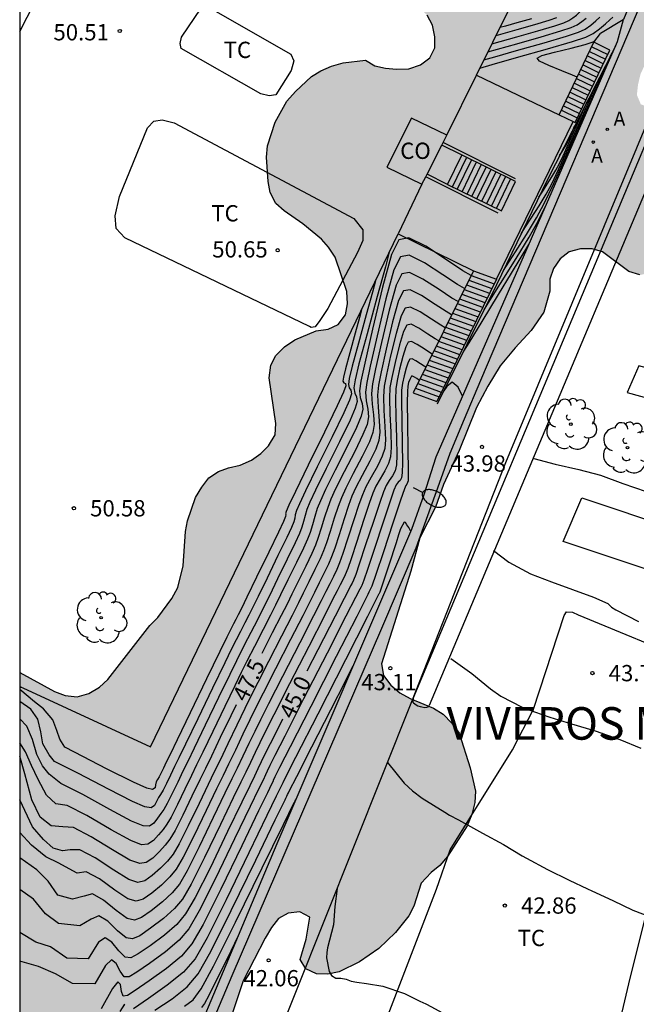
# Model space of a CAD drawing. Units: millimetres. Extents: x 584844 to 585207, y 4797039 to 4797291.
# Drawn here: x 584844 to 584873, y 4797099 to 4797144 of the extents above; entities that cross this region are included whole.
import ezdxf

# ---------------------------------------------------------------- set-up
doc = ezdxf.new("R2010")
doc.units = ezdxf.units.MM
for name, color, linetype in [('010106', 9, 'Continuous'), ('020104', 34, 'Continuous'), ('020204', 9, 'Continuous'), ('020307', 24, 'Continuous'), ('020308', 9, 'Continuous'), ('060106', 9, 'BARANDILLA'), ('060108', 9, 'Continuous'), ('060113', 4, 'Continuous'), ('060117', 9, 'Continuous'), ('060124', 9, 'Continuous'), ('060141', 9, 'Continuous'), ('060144', 9, 'Continuous'), ('060145', 9, 'Continuous'), ('070104', 3, 'Continuous'), ('070105', 6, 'Continuous'), ('080107', 9, 'Continuous'), ('080116', 9, 'Continuous'), ('080301', 9, 'Continuous'), ('080304', 9, 'Continuous'), ('100106', 63, 'Continuous'), ('100107', 3, 'Continuous'), ('100202', 3, 'Continuous'), ('100301', 7, 'Continuous'), ('200205', 4, 'Continuous'), ('200305', 4, 'Continuous'), ('250202', 9, 'Continuous'), ('990504', 63, 'Continuous')]:
    doc.layers.add(name, color=color, linetype=linetype)
doc.layers.add('020105', color=24, linetype='Continuous', lineweight=30)
doc.layers.add('200104', color=5, linetype='Continuous', lineweight=30)
doc.styles.add('ARIAL', font='ARIAL.TTF', dxfattribs={"height": 1})
doc.styles.add('ARIALI', font='ARIALI.TTF', dxfattribs={"height": 1})
doc.styles.add('ROMANS', font='romans__.ttf', dxfattribs={"height": 1})
doc.linetypes.add('BARANDILLA', pattern='A,1,[201,DONOSTI.shx,S=0.1,R=0,X=0,Y=0],1', length=2)

# ---------------------------------------------------------------- blocks, each defined once
blk = doc.blocks.new('COTAPU')
blk.add_circle((0, 0), 0.075)
blk = doc.blocks.new('ARBOL')
blk.add_circle((0, 0), 0.0587)
for centre, radius, start, end in [((-0.564, 0.381), 0.532, 92.28, 254.58), ((-0.28, 0.855), 0.3, 359.2878, 173.6078), ((0.097, 0.97), 0.21, 23.1565, 160.4665), ((0.438, 0.881), 0.24, 301.578, 139.328), ((0.656, 0.288), 0.443, 319.8556, 114.7656), ((-0.091, 0.321), 0.12, 119.14, 310.56), ((0.819, -0.249), 0.383, 235.5275, 62.0275), ((-0.556, -0.339), 0.555, 142.64, 266.54), ((-0.039, -0.384), 0.21, 189.64, 323.88), ((0.299, -0.624), 0.532, 224.67, 0.24), ((-0.301, -0.676), 0.45, 213.78, 295.32)]:
    blk.add_arc(centre, radius, start, end)
blk = doc.blocks.new('ABAS')
blk.add_circle((0, 0), 0.055)
blk = doc.blocks.new('FAREDI')
blk.add_line((0, 0), (0.5, 0))
blk.add_lwpolyline([(0.5, 0, 0.159986), (0.538, -0.117, 0.106322), (0.675, -0.238, 0.071006), (0.858, -0.309, 0.057309), (1.099, -0.337, 0.057309), (1.339, -0.309, 0.071006), (1.522, -0.238, 0.106322), (1.659, -0.117, 0.159986), (1.697, 0, 0.159986), (1.659, 0.117, 0.106322), (1.522, 0.238, 0.071006), (1.339, 0.309, 0.057309), (1.099, 0.337, 0.057309), (0.858, 0.309, 0.071006), (0.675, 0.238, 0.106322), (0.538, 0.117, 0.159986)], format="xyb", close=True)

msp = doc.modelspace()

# ---------------------------------------------------------------- hatches: boundary and pattern name
at = {"layer": '990504'}
msp.add_hatch(color=256, dxfattribs=at).paths.add_polyline_path([(584844.145, 4797076.578), (584844.146, 4797113.998), (584845.746, 4797113.129), (584846.232, 4797112.931), (584846.796, 4797112.879), (584847.33, 4797113.035), (584847.822, 4797113.321), (584848.198, 4797113.677), (584850.136, 4797116.167), (584850.506, 4797116.539), (584851.16, 4797117.405), (584851.428, 4797117.913), (584851.682, 4797118.911), (584851.786, 4797120.494), (584851.882, 4797120.992), (584852.248, 4797122.066), (584852.532, 4797122.55), (584852.86, 4797122.978), (584853.298, 4797123.268), (584853.77, 4797123.436), (584854.308, 4797123.554), (584854.822, 4797123.788), (584855.248, 4797124.094), (584855.608, 4797124.454), (584855.914, 4797124.958), (584855.944, 4797125.476), (584855.644, 4797127.586), (584855.714, 4797128.172), (584855.946, 4797128.618), (584856.342, 4797129.016), (584856.824, 4797129.338), (584857.798, 4797129.746), (584858.356, 4797129.822), (584858.822, 4797130.042), (584859.152, 4797130.49), (584859.246, 4797130.992), (584859.214, 4797131.572), (584858.676, 4797133.144), (584858.38, 4797133.612), (584858.044, 4797133.982), (584857.194, 4797134.68), (584856.33, 4797135.284), (584855.952, 4797135.622), (584855.686, 4797136.128), (584855.592, 4797136.636), (584855.514, 4797137.766), (584855.564, 4797138.282), (584855.922, 4797139.366), (584856.456, 4797140.344), (584856.856, 4797140.782), (584857.588, 4797141.478), (584858.028, 4797141.746), (584858.516, 4797141.956), (584859.052, 4797142.1), (584860.076, 4797142.234), (584860.502, 4797141.966), (584860.994, 4797141.862), (584861.512, 4797141.814), (584862.07, 4797141.824), (584862.608, 4797142.016), (584863.04, 4797142.332), (584863.28, 4797142.798), (584863.272, 4797143.304), (584863.166, 4797143.846), (584862.924, 4797144.3), (584862.522, 4797144.688), (584861.842, 4797145.514), (584861.608, 4797146.018), (584861.568, 4797146.53), (584861.622, 4797147.035), (584861.828, 4797147.557), (584862.196, 4797148.021), (584862.56, 4797148.379), (584863.43, 4797149.091), (584863.922, 4797149.361), (584864.958, 4797149.769), (584865.404, 4797150.009), (584865.812, 4797150.321), (584866.218, 4797150.709), (584866.31, 4797151.269), (584866.252, 4797151.827), (584866.076, 4797152.355), (584866.044, 4797152.885), (584866.142, 4797153.435), (584866.292, 4797153.913), (584866.548, 4797155.023), (584866.711, 4797155.515), (584867.165, 4797156.521), (584867.465, 4797156.919), (584868.215, 4797157.651), (584869.124, 4797158.235), (584869.634, 4797158.391), (584870.1, 4797158.631), (584870.41, 4797159.051), (584870.608, 4797159.519), (584870.718, 4797160.007), (584870.886, 4797160.515), (584871.252, 4797160.933), (584871.74, 4797161.141), (584872.228, 4797161.275), (584872.76, 4797161.329), (584873.296, 4797161.297), (584874.638, 4797160.495), (584875.172, 4797160.325), (584875.702, 4797160.333), (584876.712, 4797160.677), (584877.204, 4797160.735), (584877.68, 4797160.615), (584878.022, 4797160.207), (584878.08, 4797159.705), (584877.946, 4797159.157), (584877.906, 4797158.051), (584878.29, 4797157.715), (584878.896, 4797156.879), (584879.14, 4797155.233), (584879.228, 4797154.143), (584879.174, 4797153.093), (584879.038, 4797152.587), (584878.782, 4797152.115), (584878.382, 4797151.761), (584877.674, 4797150.921), (584877.132, 4797149.417), (584876.578, 4797148.435), (584876.16, 4797148.071), (584875.608, 4797147.921), (584873.992, 4797147.695), (584873.556, 4797147.453), (584873.282, 4797147.015), (584873.222, 4797146.493), (584873.426, 4797144.977), (584873.402, 4797143.943), (584873.238, 4797142.941), (584872.956, 4797142.029), (584872.752, 4797141.589), (584872.636, 4797141.103), (584872.584, 4797140.627), (584872.764, 4797140.199), (584873.21, 4797140.017), (584873.678, 4797140.087), (584873.978, 4797140.453), (584874.13, 4797140.979), (584874.196, 4797141.471), (584874.164, 4797142.505), (584874.09, 4797143.039), (584874.258, 4797143.541), (584874.6, 4797144.001), (584874.994, 4797144.373), (584875.602, 4797145.263), (584875.724, 4797145.807), (584875.966, 4797146.305), (584876.304, 4797146.691), (584876.75, 4797147.027), (584877.252, 4797147.187), (584877.792, 4797147.167), (584878.328, 4797146.935), (584878.732, 4797146.591), (584878.988, 4797146.113), (584879.134, 4797145.637), (584879.162, 4797144.475), (584879.336, 4797142.877), (584879.264, 4797141.807), (584878.83, 4797140.265), (584878.322, 4797139.319), (584877.928, 4797138.883), (584876.734, 4797137.875), (584876.364, 4797137.441), (584876.05, 4797136.963), (584875.814, 4797136.479), (584875.684, 4797135.922), (584875.172, 4797134.338), (584874.654, 4797133.406), (584874.234, 4797133.08), (584873.256, 4797132.442), (584872.726, 4797132.326), (584872.22, 4797132.49), (584871.006, 4797133.398), (584870.524, 4797133.53), (584869.98, 4797133.53), (584869.456, 4797133.398), (584869.05, 4797133.068), (584868.74, 4797132.626), (584868.574, 4797132.128), (584868.57, 4797131.578), (584868.302, 4797130.606), (584867.718, 4797129.76), (584866.968, 4797128.966), (584866.284, 4797128.132), (584865.714, 4797127.2), (584865.194, 4797126.224), (584864.398, 4797124.238), (584863.678, 4797122.672), (584863.308, 4797121.626), (584862.586, 4797120.204), (584862.168, 4797118.666), (584860.812, 4797114.406), (584860.912, 4797113.862), (584861.248, 4797113.422), (584861.658, 4797113.06), (584862.144, 4797112.802), (584863.21, 4797112.36), (584863.65, 4797112.076), (584864.052, 4797111.658), (584864.392, 4797111.2), (584864.908, 4797109.606), (584865.142, 4797108.531), (584865.114, 4797108.003), (584864.976, 4797107.453), (584864.766, 4797106.937), (584863.864, 4797105.521), (584863.506, 4797105.095), (584863.108, 4797104.779), (584862.65, 4797104.287), (584862.304, 4797103.233), (584862.069, 4797102.787), (584861.457, 4797102.009), (584860.692, 4797101.281), (584859.806, 4797100.655), (584858.86, 4797100.193), (584858.35, 4797100.087), (584857.826, 4797100.111), (584857.332, 4797100.331), (584857.07, 4797100.765), (584857.352, 4797101.701), (584857.516, 4797102.725), (584857.048, 4797102.971), (584856.51, 4797102.905), (584856.072, 4797102.651), (584855.752, 4797102.235), (584855.452, 4797101.743), (584854.442, 4797099.779), (584853.92, 4797098.209), (584853.936, 4797097.709), (584853.89, 4797096.679), (584853.624, 4797096.147), (584853.326, 4797095.723), (584852.616, 4797094.959), (584851.888, 4797094.089), (584851.314, 4797093.111), (584850.866, 4797092.085), (584850.576, 4797091.625), (584849.728, 4797089.647), (584849.066, 4797088.221), (584848.768, 4797087.219), (584848.882, 4797086.665), (584848.91, 4797086.153), (584848.866, 4797085.642), (584848.713, 4797085.16), (584848.047, 4797083.73), (584847.563, 4797082.792), (584846.949, 4797081.942), (584846.451, 4797081.076), (584846.059, 4797079.608), (584845.843, 4797079.126), (584844.667, 4797077.224)])

# ---------------------------------------------------------------- linework, layer by layer
at = {"layer": '010106', "flags": 128}
msp.add_lwpolyline([(584844.145, 4797040.091), (585194.135, 4797040.083), (585194.14, 4797290.076), (584844.15, 4797290.084)], close=True, dxfattribs=at)
at = {"layer": '020104', "flags": 128}
for points, elevation in [([(584865.354, 4797141.866), (584865.908, 4797142.027), (584867.039, 4797142.349), (584868.462, 4797142.756), (584869.615, 4797143.094), (584870.227, 4797143.297), (584870.575, 4797143.461), (584870.867, 4797143.671), (584871.132, 4797143.904), (584871.342, 4797144.096), (584871.475, 4797144.214)], 46), ([(584865.538, 4797142.239), (584866.033, 4797142.382), (584867.043, 4797142.67), (584868.314, 4797143.033), (584869.344, 4797143.335), (584869.891, 4797143.517), (584870.2, 4797143.661), (584870.457, 4797143.84), (584870.688, 4797144.038), (584870.875, 4797144.21)], 46.5), ([(584865.722, 4797142.611), (584866.158, 4797142.737), (584867.047, 4797142.991), (584868.166, 4797143.31), (584869.072, 4797143.577), (584869.554, 4797143.736), (584869.825, 4797143.861), (584870.046, 4797144.009), (584870.244, 4797144.173)], 47), ([(584868.88, 4797144.175), (584868.53, 4797144.059), (584867.87, 4797143.865), (584867.055, 4797143.633), (584866.408, 4797143.448), (584866.09, 4797143.356)], 48), ([(584867.722, 4797144.143), (584867.059, 4797143.953), (584866.533, 4797143.803), (584866.275, 4797143.729)], 48.5), ([(584869.832, 4797141.443), (584869.61, 4797141.541), (584869.13, 4797141.735), (584868.528, 4797141.981), (584868.094, 4797142.189), (584867.991, 4797142.322), (584868.203, 4797142.442), (584868.787, 4797142.603), (584869.562, 4797142.788), (584870.203, 4797142.951), (584870.564, 4797143.078), (584870.657, 4797143.129)], 45.5), ([(584866.436, 4797132.528), (584866.576, 4797132.752), (584866.983, 4797133.388), (584867.5, 4797134.196), (584867.963, 4797134.956), (584868.319, 4797135.616), (584868.759, 4797136.548), (584869.495, 4797138.188), (584870.379, 4797140.184), (584871.08, 4797141.767), (584871.43, 4797142.55)], 45.5), ([(584867.253, 4797134.222), (584867.424, 4797134.497), (584867.713, 4797134.947), (584868.079, 4797135.52), (584868.407, 4797136.058), (584868.659, 4797136.526), (584868.971, 4797137.186), (584869.492, 4797138.348), (584870.119, 4797139.762), (584870.615, 4797140.883), (584870.863, 4797141.438)], 46), ([(584868.069, 4797135.915), (584868.273, 4797136.242), (584868.443, 4797136.507), (584868.658, 4797136.844), (584868.851, 4797137.161), (584868.999, 4797137.436), (584869.183, 4797137.824), (584869.49, 4797138.508), (584869.858, 4797139.34), (584870.151, 4797140), (584870.296, 4797140.326)], 46.5), ([(584869.024, 4797137.831), (584869.121, 4797137.987), (584869.172, 4797138.066), (584869.237, 4797138.168), (584869.295, 4797138.263), (584869.34, 4797138.346), (584869.395, 4797138.462), (584869.487, 4797138.668), (584869.598, 4797138.918), (584869.686, 4797139.116), (584869.729, 4797139.214)], 47), ([(584864.943, 4797132.305), (584864.568, 4797132.519), (584863.811, 4797133.023), (584862.856, 4797133.648), (584862.068, 4797134.035), (584861.611, 4797133.949), (584861.27, 4797133.277), (584860.857, 4797131.767), (584860.407, 4797129.829), (584860.053, 4797128.26), (584859.866, 4797127.438), (584859.802, 4797126.992), (584859.838, 4797126.674), (584859.918, 4797126.406), (584859.951, 4797126.135), (584859.88, 4797125.81), (584859.667, 4797125.301), (584859.233, 4797124.411), (584858.685, 4797123.324), (584858.239, 4797122.431), (584857.998, 4797121.916), (584857.856, 4797121.56), (584857.742, 4797121.193), (584857.635, 4797120.81), (584857.528, 4797120.459), (584857.405, 4797120.143), (584857.218, 4797119.731), (584856.898, 4797119.067), (584856.507, 4797118.266), (584856.169, 4797117.578), (584855.936, 4797117.105), (584855.701, 4797116.637), (584855.362, 4797115.975), (584854.964, 4797115.203), (584854.615, 4797114.52), (584854.352, 4797113.995), (584854.055, 4797113.387), (584853.592, 4797112.428), (584853.041, 4797111.284), (584852.582, 4797110.332), (584852.295, 4797109.74), (584852.055, 4797109.249), (584851.752, 4797108.617), (584851.412, 4797107.91), (584851.124, 4797107.336), (584850.926, 4797106.999), (584850.749, 4797106.768), (584850.541, 4797106.512), (584850.304, 4797106.251), (584850.051, 4797106.078), (584849.755, 4797106.061), (584849.26, 4797106.25), (584848.356, 4797106.752), (584847.241, 4797107.4), (584846.329, 4797107.862), (584845.81, 4797107.948), (584845.38, 4797108.344), (584845, 4797109.06), (584844.684, 4797109.713), (584844.41, 4797110.345), (584844.146, 4797110.758)], 48), ([(584867.595, 4797133.726), (584866.788, 4797132.403), (584866.188, 4797131.42), (584865.434, 4797130.183), (584864.834, 4797129.2), (584864.595, 4797128.809)], 44.5), ([(584861.174, 4797133.379), (584860.993, 4797132.709), (584860.62, 4797131.342), (584860.151, 4797129.62), (584859.779, 4797128.229), (584859.598, 4797127.499), (584859.541, 4797127.117), (584859.58, 4797126.88), (584859.661, 4797126.702), (584859.691, 4797126.493), (584859.61, 4797126.182), (584859.371, 4797125.634), (584858.884, 4797124.634), (584858.271, 4797123.402), (584857.775, 4797122.4), (584857.514, 4797121.847), (584857.377, 4797121.512), (584857.292, 4797121.232), (584857.227, 4797120.966), (584857.15, 4797120.702), (584857.035, 4797120.413), (584856.833, 4797119.977), (584856.472, 4797119.227), (584856.025, 4797118.31), (584855.649, 4797117.54), (584855.411, 4797117.054), (584855.204, 4797116.643), (584854.941, 4797116.13), (584854.641, 4797115.549), (584854.366, 4797115.013), (584854.131, 4797114.542), (584853.824, 4797113.912), (584853.312, 4797112.853), (584852.694, 4797111.571), (584852.186, 4797110.517), (584851.887, 4797109.901), (584851.669, 4797109.454), (584851.424, 4797108.943), (584851.161, 4797108.397), (584850.939, 4797107.955), (584850.781, 4797107.687), (584850.644, 4797107.499), (584850.496, 4797107.283), (584850.329, 4797107.06), (584850.124, 4797106.92), (584849.837, 4797106.93), (584849.302, 4797107.147), (584848.296, 4797107.685), (584847.049, 4797108.373), (584846.036, 4797108.879), (584845.508, 4797109.315), (584845.191, 4797109.694), (584844.939, 4797110.221), (584844.728, 4797110.916), (584844.475, 4797111.527), (584844.146, 4797111.862)], 48.5), ([(584864.347, 4797131.097), (584864.056, 4797131.264), (584863.467, 4797131.655), (584862.725, 4797132.141), (584862.113, 4797132.442), (584861.758, 4797132.375), (584861.493, 4797131.857), (584861.172, 4797130.701), (584860.822, 4797129.216), (584860.547, 4797127.996), (584860.402, 4797127.315), (584860.353, 4797126.856), (584860.383, 4797126.375), (584860.447, 4797125.875), (584860.475, 4797125.431), (584860.422, 4797125.066), (584860.259, 4797124.635), (584859.929, 4797123.965), (584859.512, 4797123.167), (584859.168, 4797122.494), (584858.966, 4797122.054), (584858.815, 4797121.655), (584858.641, 4797121.116), (584858.452, 4797120.5), (584858.283, 4797119.972), (584858.146, 4797119.602), (584857.987, 4797119.24), (584857.751, 4797118.749), (584857.469, 4797118.177), (584857.209, 4797117.652), (584856.987, 4797117.206), (584856.693, 4797116.624), (584856.204, 4797115.667), (584855.611, 4797114.51), (584855.113, 4797113.534), (584854.795, 4797112.902), (584854.516, 4797112.336), (584854.151, 4797111.578), (584853.735, 4797110.71), (584853.375, 4797109.961), (584853.11, 4797109.418), (584852.828, 4797108.84), (584852.408, 4797107.965), (584851.913, 4797106.935), (584851.493, 4797106.098), (584851.214, 4797105.621), (584850.96, 4797105.306), (584850.632, 4797104.971), (584850.254, 4797104.633), (584849.904, 4797104.393), (584849.593, 4797104.322), (584849.175, 4797104.456), (584848.475, 4797104.888), (584847.627, 4797105.453), (584846.915, 4797105.829), (584846.464, 4797105.818), (584846.112, 4797105.772), (584845.688, 4797105.904), (584845.237, 4797106.301), (584844.734, 4797106.884), (584844.146, 4797108.131)], 47), ([(584860.534, 4797132.052), (584860.396, 4797131.54), (584860.111, 4797130.496), (584859.753, 4797129.18), (584859.468, 4797128.118), (584859.33, 4797127.56), (584859.29, 4797127.274), (584859.332, 4797127.119), (584859.408, 4797127.013), (584859.431, 4797126.853), (584859.339, 4797126.554), (584859.076, 4797125.967), (584858.536, 4797124.857), (584857.857, 4797123.48), (584857.311, 4797122.368), (584857.03, 4797121.778), (584856.898, 4797121.465), (584856.842, 4797121.27), (584856.819, 4797121.121), (584856.772, 4797120.946), (584856.664, 4797120.684), (584856.449, 4797120.223), (584856.045, 4797119.386), (584855.544, 4797118.354), (584855.129, 4797117.503), (584854.885, 4797117.004), (584854.708, 4797116.649), (584854.519, 4797116.284), (584854.317, 4797115.895), (584854.117, 4797115.506), (584853.909, 4797115.089), (584853.593, 4797114.437), (584853.032, 4797113.278), (584852.347, 4797111.858), (584851.79, 4797110.702), (584851.479, 4797110.061), (584851.283, 4797109.658), (584851.096, 4797109.269), (584850.911, 4797108.884), (584850.755, 4797108.574), (584850.637, 4797108.376), (584850.538, 4797108.23), (584850.451, 4797108.053), (584850.354, 4797107.869), (584850.198, 4797107.763), (584849.918, 4797107.799), (584849.345, 4797108.044), (584848.237, 4797108.617), (584846.856, 4797109.347), (584845.743, 4797109.895), (584845.505, 4797110.203), (584845.21, 4797110.709), (584845.125, 4797111.256), (584844.978, 4797111.846), (584844.662, 4797112.309), (584844.146, 4797112.666)], 49), ([(584864.049, 4797130.494), (584863.799, 4797130.637), (584863.295, 4797130.972), (584862.66, 4797131.388), (584862.135, 4797131.646), (584861.832, 4797131.588), (584861.605, 4797131.147), (584861.329, 4797130.168), (584861.029, 4797128.909), (584860.794, 4797127.864), (584860.67, 4797127.254), (584860.628, 4797126.788), (584860.655, 4797126.226), (584860.712, 4797125.609), (584860.738, 4797125.079), (584860.692, 4797124.694), (584860.554, 4797124.301), (584860.277, 4797123.742), (584859.926, 4797123.089), (584859.632, 4797122.526), (584859.45, 4797122.123), (584859.294, 4797121.702), (584859.091, 4797121.078), (584858.86, 4797120.344), (584858.661, 4797119.729), (584858.516, 4797119.331), (584858.371, 4797118.994), (584858.178, 4797118.589), (584857.951, 4797118.133), (584857.73, 4797117.69), (584857.513, 4797117.256), (584857.19, 4797116.618), (584856.625, 4797115.513), (584855.935, 4797114.164), (584855.362, 4797113.041), (584855.016, 4797112.356), (584854.747, 4797111.81), (584854.431, 4797111.153), (584854.082, 4797110.424), (584853.772, 4797109.776), (584853.518, 4797109.257), (584853.214, 4797108.636), (584852.736, 4797107.639), (584852.163, 4797106.448), (584851.678, 4797105.479), (584851.358, 4797104.932), (584851.066, 4797104.575), (584850.677, 4797104.201), (584850.229, 4797103.824), (584849.83, 4797103.55), (584849.512, 4797103.452), (584849.132, 4797103.559), (584848.535, 4797103.956), (584847.819, 4797104.48), (584847.208, 4797104.812), (584846.791, 4797104.753), (584846.429, 4797104.948), (584845.952, 4797105.212), (584845.343, 4797105.504), (584844.681, 4797106.033), (584844.146, 4797106.619)], 46.5), ([(584863.752, 4797129.89), (584863.543, 4797130.009), (584863.124, 4797130.288), (584862.595, 4797130.634), (584862.158, 4797130.849), (584861.905, 4797130.802), (584861.716, 4797130.437), (584861.486, 4797129.635), (584861.237, 4797128.602), (584861.041, 4797127.732), (584860.938, 4797127.193), (584860.904, 4797126.72), (584860.928, 4797126.077), (584860.977, 4797125.343), (584861, 4797124.727), (584860.963, 4797124.321), (584860.85, 4797123.968), (584860.625, 4797123.519), (584860.34, 4797123.011), (584860.096, 4797122.557), (584859.934, 4797122.192), (584859.773, 4797121.749), (584859.54, 4797121.039), (584859.268, 4797120.189), (584859.038, 4797119.485), (584858.886, 4797119.06), (584858.756, 4797118.749), (584858.604, 4797118.43), (584858.432, 4797118.088), (584858.25, 4797117.727), (584858.038, 4797117.306), (584857.686, 4797116.612), (584857.047, 4797115.359), (584856.259, 4797113.817), (584855.611, 4797112.548), (584855.237, 4797111.809), (584854.978, 4797111.285), (584854.71, 4797110.728), (584854.429, 4797110.137), (584854.168, 4797109.591), (584853.926, 4797109.097), (584853.601, 4797108.432), (584853.064, 4797107.313), (584852.413, 4797105.96), (584851.863, 4797104.86), (584851.502, 4797104.243), (584851.171, 4797103.844), (584850.722, 4797103.43), (584850.204, 4797103.015), (584849.756, 4797102.708), (584849.431, 4797102.583), (584849.09, 4797102.662), (584848.595, 4797103.024), (584848.012, 4797103.507), (584847.501, 4797103.796), (584847.118, 4797103.689), (584846.573, 4797103.551), (584845.901, 4797103.738), (584845.453, 4797104.373), (584844.93, 4797104.895), (584844.146, 4797105.447)], 46), ([(584859.894, 4797130.725), (584859.799, 4797130.371), (584859.602, 4797129.65), (584859.354, 4797128.741), (584859.157, 4797128.007), (584859.062, 4797127.621), (584859.038, 4797127.431), (584859.083, 4797127.358), (584859.155, 4797127.325), (584859.171, 4797127.214), (584859.068, 4797126.926), (584858.78, 4797126.301), (584858.188, 4797125.08), (584857.443, 4797123.558), (584856.847, 4797122.337), (584856.546, 4797121.708), (584856.419, 4797121.418), (584856.392, 4797121.309), (584856.41, 4797121.277), (584856.395, 4797121.189), (584856.294, 4797120.954), (584856.064, 4797120.468), (584855.618, 4797119.546), (584855.062, 4797118.399), (584854.609, 4797117.466), (584854.36, 4797116.954), (584854.211, 4797116.655), (584854.098, 4797116.438), (584853.993, 4797116.242), (584853.868, 4797115.999), (584853.688, 4797115.635), (584853.362, 4797114.963), (584852.753, 4797113.703), (584852, 4797112.144), (584851.393, 4797110.887), (584851.071, 4797110.222), (584850.896, 4797109.863), (584850.768, 4797109.595), (584850.661, 4797109.372), (584850.57, 4797109.193), (584850.493, 4797109.065), (584850.432, 4797108.961), (584850.406, 4797108.824), (584850.379, 4797108.678), (584850.271, 4797108.606), (584849.999, 4797108.669), (584849.387, 4797108.941), (584848.177, 4797109.549), (584846.663, 4797110.32), (584846.229, 4797110.549), (584845.998, 4797110.92), (584845.858, 4797111.324), (584845.666, 4797111.82), (584845.245, 4797112.323), (584844.824, 4797112.653), (584844.146, 4797113.216)], 49.5), ([(584863.454, 4797129.287), (584863.287, 4797129.382), (584862.952, 4797129.604), (584862.529, 4797129.881), (584862.18, 4797130.053), (584861.978, 4797130.015), (584861.827, 4797129.727), (584861.644, 4797129.101), (584861.444, 4797128.295), (584861.287, 4797127.6), (584861.206, 4797127.132), (584861.18, 4797126.652), (584861.2, 4797125.928), (584861.242, 4797125.077), (584861.262, 4797124.375), (584861.234, 4797123.949), (584861.146, 4797123.635), (584860.973, 4797123.296), (584860.754, 4797122.933), (584860.56, 4797122.589), (584860.418, 4797122.261), (584860.253, 4797121.797), (584859.99, 4797121.001), (584859.676, 4797120.033), (584859.416, 4797119.242), (584859.257, 4797118.79), (584859.14, 4797118.503), (584859.031, 4797118.27), (584858.914, 4797118.044), (584858.77, 4797117.765), (584858.564, 4797117.357), (584858.182, 4797116.606), (584857.468, 4797115.205), (584856.582, 4797113.471), (584855.86, 4797112.054), (584855.459, 4797111.262), (584855.209, 4797110.759), (584854.99, 4797110.303), (584854.776, 4797109.85), (584854.564, 4797109.406), (584854.334, 4797108.936), (584853.987, 4797108.227), (584853.392, 4797106.987), (584852.664, 4797105.473), (584852.047, 4797104.241), (584851.646, 4797103.555), (584851.277, 4797103.113), (584850.767, 4797102.66), (584850.179, 4797102.206), (584849.683, 4797101.865), (584849.349, 4797101.713), (584849.047, 4797101.765), (584848.654, 4797102.092), (584848.205, 4797102.533), (584847.794, 4797102.779), (584847.445, 4797102.624), (584846.91, 4797102.319), (584845.939, 4797102.431), (584845.341, 4797102.879), (584844.781, 4797103.551), (584844.146, 4797103.987)], 45.5), ([(584862.858, 4797128.079), (584862.775, 4797128.127), (584862.609, 4797128.237), (584862.399, 4797128.375), (584862.226, 4797128.46), (584862.125, 4797128.441), (584862.05, 4797128.307), (584861.959, 4797128.035), (584861.859, 4797127.681), (584861.781, 4797127.336), (584861.742, 4797127.01), (584861.731, 4797126.516), (584861.746, 4797125.63), (584861.772, 4797124.545), (584861.786, 4797123.67), (584861.775, 4797123.205), (584861.737, 4797122.969), (584861.67, 4797122.85), (584861.582, 4797122.776), (584861.489, 4797122.652), (584861.385, 4797122.399), (584861.211, 4797121.892), (584860.889, 4797120.924), (584860.493, 4797119.723), (584860.171, 4797118.755), (584859.997, 4797118.249), (584859.909, 4797118.011), (584859.884, 4797117.952), (584859.877, 4797117.955), (584859.81, 4797117.839), (584859.615, 4797117.458), (584859.175, 4797116.593), (584858.31, 4797114.897), (584857.229, 4797112.778), (584856.358, 4797111.068), (584855.901, 4797110.169), (584855.671, 4797109.708), (584855.549, 4797109.452), (584855.47, 4797109.276), (584855.357, 4797109.035), (584855.15, 4797108.614), (584854.76, 4797107.818), (584854.048, 4797106.335), (584853.164, 4797104.498), (584852.417, 4797103.003), (584851.935, 4797102.177), (584851.488, 4797101.651), (584850.857, 4797101.119), (584850.129, 4797100.587), (584849.536, 4797100.18), (584849.187, 4797099.974), (584848.962, 4797099.971), (584848.774, 4797100.227), (584848.59, 4797100.587), (584848.38, 4797100.746), (584848.1, 4797100.495), (584847.6, 4797099.644), (584846.573, 4797099.661), (584845.788, 4797100.109), (584845.004, 4797100.445), (584844.146, 4797100.696)], 44.5), ([(584862.56, 4797127.476), (584862.519, 4797127.499), (584862.437, 4797127.554), (584862.333, 4797127.621), (584862.248, 4797127.663), (584862.199, 4797127.654), (584862.162, 4797127.597), (584862.116, 4797127.502), (584862.067, 4797127.375), (584862.028, 4797127.204), (584862.01, 4797126.948), (584862.006, 4797126.448), (584862.018, 4797125.481), (584862.036, 4797124.279), (584862.048, 4797123.318), (584862.046, 4797122.833), (584862.02, 4797122.758), (584861.983, 4797122.685), (584861.943, 4797122.614), (584861.904, 4797122.542), (584861.869, 4797122.468), (584861.69, 4797121.939), (584861.339, 4797120.885), (584860.901, 4797119.567), (584860.549, 4797118.512), (584860.367, 4797117.978), (584860.326, 4797117.882), (584860.28, 4797117.788), (584860.234, 4797117.695), (584860.187, 4797117.601), (584860.14, 4797117.508), (584859.672, 4797116.587), (584858.732, 4797114.743), (584857.553, 4797112.432), (584856.607, 4797110.575), (584856.123, 4797109.622), (584855.902, 4797109.183), (584855.829, 4797109.027), (584855.817, 4797108.99), (584855.753, 4797108.85), (584855.558, 4797108.453), (584855.146, 4797107.614), (584854.376, 4797106.009), (584853.415, 4797104.011), (584852.602, 4797102.384), (584852.079, 4797101.488), (584851.594, 4797100.92), (584850.902, 4797100.349), (584850.104, 4797099.778), (584849.462, 4797099.337), (584849.106, 4797099.105), (584848.919, 4797099.074), (584848.833, 4797099.295), (584848.783, 4797099.613), (584848.673, 4797099.73), (584848.427, 4797099.43), (584847.906, 4797098.499)], 44), ([(584864.546, 4797126.732), (584864.353, 4797127.153), (584864.072, 4797127.387), (584863.824, 4797127.192), (584863.695, 4797126.981), (584863.644, 4797126.897)], 44), ([(584867.837, 4797123.861), (584868.821, 4797123.609), (584869.911, 4797123.355), (584870.905, 4797123.101), (584871.941, 4797122.719), (584873.011, 4797122.341)], 44.5), ([(584862.16, 4797120.502), (584862.071, 4797120.679), (584861.989, 4797120.812), (584861.928, 4797120.919), (584861.856, 4797120.927), (584861.692, 4797120.618), (584861.605, 4797120.352), (584861.496, 4797119.977), (584861.15, 4797118.941), (584860.875, 4797118.114), (584860.738, 4797117.707), (584860.725, 4797117.677), (584860.71, 4797117.647), (584860.695, 4797117.618), (584860.68, 4797117.588), (584860.666, 4797117.558), (584860.168, 4797116.581), (584859.153, 4797114.589), (584857.877, 4797112.085), (584856.856, 4797110.082), (584856.344, 4797109.076), (584856.268, 4797108.919), (584856.192, 4797108.763), (584856.117, 4797108.606), (584856.042, 4797108.449), (584855.966, 4797108.293), (584855.533, 4797107.409), (584854.704, 4797105.683), (584853.665, 4797103.523), (584852.786, 4797101.765), (584852.223, 4797100.8), (584851.699, 4797100.189), (584850.947, 4797099.578), (584850.079, 4797098.969), (584849.389, 4797098.495)], 43.5), ([(584865.971, 4797119.623), (584866.679, 4797119.089), (584867.689, 4797118.551), (584868.653, 4797118.173), (584869.619, 4797117.827), (584870.579, 4797117.469), (584871.239, 4797117.177), (584871.415, 4797117.017), (584871.611, 4797116.895), (584872.658, 4797116.353)], 44), ([(584864.003, 4797114.649), (584864.975, 4797113.957), (584865.843, 4797113.239), (584866.311, 4797112.915), (584867.303, 4797112.395), (584867.509, 4797112.313), (584868.571, 4797111.937), (584869.57, 4797111.633), (584870.654, 4797111.305), (584871.796, 4797110.907), (584872.766, 4797110.507)], 43.5), ([(584850.378, 4797098.427), (584851.167, 4797098.952), (584851.86, 4797099.503), (584852.367, 4797100.111), (584852.951, 4797101.13), (584853.896, 4797103.02), (584855.022, 4797105.349), (584855.917, 4797107.203), (584856.373, 4797108.132), (584856.412, 4797108.211), (584856.45, 4797108.291), (584856.488, 4797108.37), (584856.527, 4797108.45), (584856.565, 4797108.529), (584856.911, 4797109.207), (584857.605, 4797110.57), (584858.474, 4797112.275), (584859.165, 4797113.631), (584859.501, 4797114.291)], 43), ([(584861.098, 4797109.855), (584861.861, 4797108.89), (584862.241, 4797108.542), (584862.695, 4797108.212), (584863.729, 4797107.552), (584863.951, 4797107.426), (584864.371, 4797107.212), (584865.464, 4797106.594), (584866.432, 4797106.072), (584867.294, 4797105.544), (584867.492, 4797105.442), (584868.462, 4797104.912), (584869.468, 4797104.418), (584870.302, 4797104.024), (584870.504, 4797103.936), (584871.474, 4797103.492), (584872.402, 4797103.038), (584873.406, 4797102.651)], 43), ([(584854.218, 4797101.861), (584854.041, 4797101.504), (584853.683, 4797100.773), (584853.232, 4797099.854), (584852.862, 4797099.114), (584852.656, 4797098.733), (584852.527, 4797098.56)], 42), ([(584848.975, 4797098.64), (584848.966, 4797098.713), (584848.754, 4797098.365)], 43.5)]:
    msp.add_lwpolyline(points, dxfattribs=dict(at, elevation=elevation))
at = {"layer": '020105', "flags": 128}
for points, elevation in [([(584865.906, 4797142.984), (584866.283, 4797143.093), (584867.051, 4797143.312), (584868.018, 4797143.588), (584868.801, 4797143.818), (584869.217, 4797143.956), (584869.45, 4797144.061), (584869.636, 4797144.178), (584869.8, 4797144.307), (584869.942, 4797144.437), (584870.065, 4797144.579), (584870.198, 4797144.795), (584870.387, 4797145.161), (584870.608, 4797145.612), (584870.807, 4797146.016), (584870.967, 4797146.328), (584871.164, 4797146.706), (584871.485, 4797147.319), (584871.871, 4797148.054), (584872.19, 4797148.664), (584872.383, 4797149.034), (584872.529, 4797149.317)], 47.5), ([(584865.544, 4797130.714), (584865.736, 4797131.027), (584866.302, 4797131.936), (584867.017, 4797133.086), (584867.614, 4797134.065), (584867.979, 4797134.707), (584868.357, 4797135.472)], 45), ([(584864.645, 4797131.701), (584864.312, 4797131.892), (584863.639, 4797132.339), (584862.791, 4797132.894), (584862.09, 4797133.238), (584861.685, 4797133.162), (584861.382, 4797132.567), (584861.014, 4797131.234), (584860.614, 4797129.522), (584860.3, 4797128.128), (584860.134, 4797127.376), (584860.077, 4797126.924), (584860.11, 4797126.524), (584860.182, 4797126.141), (584860.213, 4797125.783), (584860.151, 4797125.438), (584859.963, 4797124.968), (584859.581, 4797124.188), (584859.099, 4797123.245), (584858.703, 4797122.463), (584858.482, 4797121.985), (584858.336, 4797121.607), (584858.191, 4797121.155), (584858.043, 4797120.655), (584857.905, 4797120.216), (584857.775, 4797119.872), (584857.602, 4797119.486), (584857.325, 4797118.908), (584856.988, 4797118.221), (584856.689, 4797117.615), (584856.462, 4797117.155), (584856.197, 4797116.63), (584855.783, 4797115.821), (584855.298, 4797114.877)], 47.5), ([(584863.156, 4797128.683), (584863.031, 4797128.754), (584862.78, 4797128.921), (584862.464, 4797129.128), (584862.203, 4797129.256), (584862.052, 4797129.228), (584861.939, 4797129.017), (584861.801, 4797128.568), (584861.652, 4797127.988), (584861.534, 4797127.468), (584861.474, 4797127.071), (584861.455, 4797126.584), (584861.473, 4797125.779), (584861.507, 4797124.811), (584861.524, 4797124.023), (584861.504, 4797123.577), (584861.442, 4797123.302), (584861.321, 4797123.073), (584861.168, 4797122.854), (584861.025, 4797122.62), (584860.901, 4797122.33), (584860.732, 4797121.844), (584860.44, 4797120.962), (584860.084, 4797119.878), (584859.793, 4797118.999), (584859.627, 4797118.519), (584859.525, 4797118.257), (584859.457, 4797118.111), (584859.395, 4797117.999), (584859.29, 4797117.802), (584859.089, 4797117.407), (584858.679, 4797116.6), (584857.889, 4797115.051), (584857.382, 4797114.058)], 45), ([(584854.115, 4797112.507), (584853.871, 4797112.003), (584853.388, 4797110.997), (584852.979, 4797110.147), (584852.703, 4797109.579), (584852.442, 4797109.045), (584852.08, 4797108.291), (584851.662, 4797107.422), (584851.309, 4797106.717), (584851.07, 4797106.31), (584850.855, 4797106.037), (584850.587, 4797105.742), (584850.279, 4797105.442), (584849.977, 4797105.235), (584849.674, 4797105.191), (584849.217, 4797105.353), (584848.416, 4797105.82), (584847.434, 4797106.427), (584846.622, 4797106.845), (584846.137, 4797106.883), (584845.589, 4797106.929), (584845.084, 4797107.329), (584844.704, 4797108.129), (584844.388, 4797109.33), (584844.146, 4797110.134)], 47.5), ([(584856.253, 4797111.845), (584856.109, 4797111.561), (584855.68, 4797110.716), (584855.44, 4797110.234), (584855.27, 4797109.877), (584855.123, 4797109.563), (584854.961, 4797109.221), (584854.742, 4797108.775), (584854.373, 4797108.023), (584853.72, 4797106.661), (584852.914, 4797104.985), (584852.232, 4797103.622), (584851.791, 4797102.866), (584851.382, 4797102.382), (584850.812, 4797101.89), (584850.154, 4797101.396), (584849.609, 4797101.022), (584849.268, 4797100.844), (584849.004, 4797100.868), (584848.714, 4797101.159), (584848.397, 4797101.56), (584848.087, 4797101.763), (584847.772, 4797101.559), (584847.293, 4797100.79), (584846.312, 4797100.821), (584845.565, 4797101.344), (584844.893, 4797101.568), (584844.146, 4797102.006)], 45), ([(584851.732, 4797098.61), (584852.131, 4797098.906), (584852.512, 4797099.422), (584853.078, 4797100.465), (584854.088, 4797102.486), (584855.32, 4797104.999), (584856.298, 4797106.995), (584856.781, 4797107.971), (584856.783, 4797107.973), (584856.784, 4797107.976), (584856.785, 4797107.979), (584856.786, 4797107.981), (584856.787, 4797107.982), (584856.797, 4797108.002), (584856.816, 4797108.04), (584856.841, 4797108.089), (584856.861, 4797108.127), (584856.87, 4797108.146)], 42.5), ([(584858.777, 4797104.046), (584858.661, 4797103.204), (584858.599, 4797102.372), (584858.321, 4797101.304), (584858.291, 4797101.094), (584858.289, 4797100.851), (584858.407, 4797100.209), (584858.515, 4797100.027), (584858.711, 4797099.913), (584858.939, 4797099.899), (584859.181, 4797099.861), (584859.417, 4797099.769), (584859.677, 4797099.727), (584860.125, 4797099.66), (584860.873, 4797099.544), (584861.869, 4797099.202), (584862.579, 4797098.844), (584862.853, 4797098.73), (584863.115, 4797098.59), (584864.107, 4797098.042), (584865.181, 4797097.552), (584865.813, 4797097.202), (584866.029, 4797097.11), (584867.506, 4797096.681)], 42.503)]:
    msp.add_lwpolyline(points, dxfattribs=dict(at, elevation=elevation))
at = {"layer": '060106'}
for points in [[(584866.987, 4797136.754, 48.204), (584863.655, 4797138.437, 50.839)], [(584866.187, 4797135.169, 48.204), (584862.856, 4797136.851, 50.839)]]:
    msp.add_polyline3d(points, dxfattribs=at)
at = {"layer": '060108'}
for points in [[(584872.837, 4797146.258, 45.605), (584871.964, 4797144.102, 45.365), (584871.947, 4797144.092, 45.365)], [(584871.947, 4797144.092, 45.365), (584870.904, 4797143.465, 45.409)]]:
    msp.add_polyline3d(points, dxfattribs=at)
at = {"layer": '060113'}
msp.add_polyline3d([(584889.553, 4797178.01, 49.538), (584890.089, 4797177.965, 49.469), (584890.577, 4797177.709, 49.491), (584890.821, 4797177.341, 49.463), (584890.733, 4797176.635, 49.435), (584890.387, 4797176.137, 49.417), (584889.871, 4797175.481, 49.289), (584888.643, 4797174.449, 49.241), (584886.917, 4797172.923, 48.903), (584884.251, 4797169.959, 48.443), (584882.605, 4797167.167, 48.123), (584881.185, 4797164.396, 47.723), (584879.543, 4797160.45, 47.297), (584877.835, 4797156.538, 46.767), (584874.113, 4797148.036, 46.003), (584865.375, 4797127.455, 44.059), (584864.627, 4797125.675, 43.927), (584863.967, 4797124.091, 43.859), (584863.479, 4797122.713, 43.757), (584862.397, 4797119.729, 43.501), (584860.809, 4797116.023, 43.171), (584853.927, 4797100.01, 41.867), (584849.831, 4797090.328, 41.173), (584844.145, 4797076.99, 40.064)], dxfattribs=at)
at = {"layer": '060117'}
for points in [[(584869.648, 4797139.403, 48.096), (584869.735, 4797139.361, 48.096), (584871.341, 4797142.694, 45.437), (584870.601, 4797143.053, 45.444)], [(584869.006, 4797139.715, 48.103), (584869.648, 4797139.403, 48.096)], [(584864.501, 4797137.864, 50.285), (584863.595, 4797138.317, 50.322)], [(584863.851, 4797136.501, 50.273), (584866.34, 4797135.285, 48.394), (584866.988, 4797136.63, 48.388), (584864.501, 4797137.864, 50.286)], [(584863.851, 4797136.501, 50.273), (584864.519, 4797137.854, 50.285), (584864.501, 4797137.864, 50.285)], [(584863.851, 4797136.501, 50.273), (584863.831, 4797136.511, 50.273), (584862.915, 4797136.969, 50.311)], [(584865.05, 4797132.521, 48.178), (584866.109, 4797132.14, 48.193)], [(584862.27, 4797126.889, 43.513), (584863.36, 4797126.497, 43.513)]]:
    msp.add_polyline3d(points, dxfattribs=at)
at = {"layer": '060124'}
for points in [[(584870.601, 4797143.053, 45.444), (584870.904, 4797143.465, 45.409)], [(584869.006, 4797139.715, 45.558), (584870.601, 4797143.053, 45.444)], [(584866.109, 4797132.14, 48.193), (584869.648, 4797139.403, 48.107)]]:
    msp.add_polyline3d(points, dxfattribs=at)
at = {"layer": '060141'}
for points in [[(584870.501, 4797142.844, 45.61), (584871.241, 4797142.486, 45.603)], [(584870.302, 4797142.427, 45.942), (584871.04, 4797142.069, 45.935)], [(584870.402, 4797142.636, 45.776), (584871.14, 4797142.277, 45.769)], [(584870.103, 4797142.01, 46.275), (584870.839, 4797141.652, 46.268)], [(584870.202, 4797142.218, 46.109), (584870.939, 4797141.861, 46.102)], [(584869.804, 4797141.383, 46.773), (584870.538, 4797141.027, 46.766)], [(584869.903, 4797141.592, 46.607), (584870.638, 4797141.236, 46.6)], [(584870.003, 4797141.801, 46.441), (584870.739, 4797141.444, 46.434)], [(584869.604, 4797140.966, 47.106), (584870.337, 4797140.61, 47.099)], [(584869.704, 4797141.175, 46.939), (584870.438, 4797140.819, 46.932)], [(584869.405, 4797140.55, 47.438), (584870.136, 4797140.195, 47.431)], [(584869.505, 4797140.758, 47.272), (584870.237, 4797140.402, 47.265)], [(584869.206, 4797140.132, 47.77), (584869.936, 4797139.778, 47.763)], [(584869.305, 4797140.341, 47.604), (584870.036, 4797139.986, 47.597)], [(584869.106, 4797139.924, 47.936), (584869.835, 4797139.57, 47.929)], [(584864.082, 4797136.385, 50.11), (584864.73, 4797137.73, 50.104)], [(584864.308, 4797136.275, 49.939), (584864.956, 4797137.62, 49.933)], [(584864.533, 4797136.165, 49.767), (584865.181, 4797137.51, 49.761)], [(584864.759, 4797136.055, 49.595), (584865.407, 4797137.4, 49.589)], [(584864.985, 4797135.945, 49.424), (584865.633, 4797137.29, 49.418)], [(584865.211, 4797135.835, 49.252), (584865.859, 4797137.18, 49.246)], [(584865.437, 4797135.725, 49.081), (584866.085, 4797137.07, 49.075)], [(584865.663, 4797135.615, 48.909), (584866.311, 4797136.96, 48.903)], [(584865.888, 4797135.505, 48.737), (584866.536, 4797136.85, 48.731)], [(584866.114, 4797135.395, 48.566), (584866.762, 4797136.74, 48.56)], [(584864.943, 4797132.304, 47.999), (584866.003, 4797131.922, 47.999)], [(584864.729, 4797131.871, 47.64), (584865.792, 4797131.489, 47.64)], [(584864.836, 4797132.088, 47.819), (584865.898, 4797131.706, 47.819)], [(584864.515, 4797131.438, 47.281), (584865.58, 4797131.055, 47.281)], [(584864.622, 4797131.655, 47.46), (584865.686, 4797131.272, 47.46)], [(584864.302, 4797131.005, 46.922), (584865.369, 4797130.621, 46.922)], [(584864.408, 4797131.221, 47.101), (584865.474, 4797130.837, 47.101)], [(584864.087, 4797130.571, 46.563), (584865.157, 4797130.186, 46.563)], [(584864.195, 4797130.788, 46.743), (584865.263, 4797130.404, 46.743)], [(584863.874, 4797130.138, 46.204), (584864.946, 4797129.752, 46.204)], [(584863.981, 4797130.355, 46.384), (584865.052, 4797129.97, 46.384)], [(584863.66, 4797129.705, 45.845), (584864.734, 4797129.318, 45.845)], [(584863.767, 4797129.922, 46.025), (584864.84, 4797129.536, 46.025)], [(584863.446, 4797129.272, 45.487), (584864.523, 4797128.884, 45.487)], [(584863.553, 4797129.488, 45.666), (584864.628, 4797129.101, 45.666)], [(584863.232, 4797128.839, 45.128), (584864.312, 4797128.45, 45.128)], [(584863.339, 4797129.055, 45.307), (584864.417, 4797128.667, 45.307)], [(584863.018, 4797128.405, 44.769), (584864.1, 4797128.016, 44.769)], [(584863.125, 4797128.622, 44.948), (584864.206, 4797128.233, 44.948)], [(584862.697, 4797127.755, 44.231), (584863.783, 4797127.365, 44.231)], [(584862.805, 4797127.972, 44.41), (584863.889, 4797127.582, 44.41)], [(584862.912, 4797128.189, 44.59), (584863.994, 4797127.799, 44.59)], [(584862.484, 4797127.322, 43.872), (584863.571, 4797126.931, 43.872)], [(584862.591, 4797127.539, 44.051), (584863.677, 4797127.148, 44.051)], [(584862.377, 4797127.106, 43.692), (584863.466, 4797126.714, 43.692)]]:
    msp.add_polyline3d(points, dxfattribs=at)
at = {"layer": '060144'}
for points in [[(584871.593, 4797142.87, 45.355), (584871.52, 4797142.728, 45.419)], [(584871.52, 4797142.728, 45.419), (584868.445, 4797136.695, 48.132), (584866.12, 4797131.872, 48.003), (584863.383, 4797126.373, 43.862)]]:
    msp.add_polyline3d(points, dxfattribs=at)
at = {"layer": '060145'}
for points in [[(584844.145, 4797069.788, 39.823), (584844.184, 4797069.881, 39.831), (584847.512, 4797077.385, 40.469), (584850.498, 4797084.117, 40.997), (584854.245, 4797092.978, 41.667), (584854.174, 4797093.488, 41.639), (584854.338, 4797094.254, 41.667), (584854.788, 4797095.08, 41.747), (584855.526, 4797095.906, 41.867), (584862.218, 4797112.659, 43.173), (584866.546, 4797123.685, 44.035), (584877.124, 4797149.126, 46.325), (584881.212, 4797157.332, 47.041), (584882.43, 4797160.048, 47.485), (584882.902, 4797160.922, 47.587), (584883.542, 4797161.142, 47.623), (584884.096, 4797161.098, 47.637), (584884.63, 4797160.714, 47.629), (584885.631, 4797159.146, 47.449)], [(584871.947, 4797144.092, 45.497), (584871.671, 4797143.073, 45.371), (584871.52, 4797142.728, 45.342)], [(584871.52, 4797142.728, 45.342), (584863.322, 4797123.925, 43.762), (584862.771, 4797122.187, 43.632), (584862.2, 4797120.595, 43.512), (584855.997, 4797106.106, 42.333), (584849.585, 4797090.85, 41.127), (584844.145, 4797078.069, 40.119)]]:
    msp.add_polyline3d(points, dxfattribs=at)
at = {"layer": '070104'}
for points in [[(584853.056, 4797144.553, 50.631), (584856.64, 4797142.507, 50.675), (584856.773, 4797142.203, 50.673), (584856.657, 4797141.751, 50.681), (584855.949, 4797140.633, 50.703), (584855.641, 4797140.579, 50.709), (584855.258, 4797140.673, 50.709), (584851.586, 4797142.775, 50.607), (584851.532, 4797142.999, 50.607), (584851.596, 4797143.297, 50.607), (584852.504, 4797144.625, 50.595), (584852.68, 4797144.689, 50.593), (584852.85, 4797144.675, 50.593), (584853.056, 4797144.553, 50.631)], [(584857.501, 4797129.947, 50.619), (584848.986, 4797134.041, 50.577), (584848.592, 4797134.475, 50.577), (584848.548, 4797135.049, 50.577), (584848.748, 4797135.939, 50.561), (584850.04, 4797139.117, 50.559), (584850.322, 4797139.423, 50.555), (584850.716, 4797139.487, 50.557), (584851.268, 4797139.339, 50.559), (584859.539, 4797134.937, 50.653), (584859.963, 4797134.413, 50.663), (584859.955, 4797133.923, 50.705), (584859.717, 4797133.361, 50.711), (584858.345, 4797130.777, 50.709), (584857.973, 4797130.221, 50.687), (584857.757, 4797129.937, 50.647), (584857.575, 4797129.903, 50.643), (584857.501, 4797129.947, 50.619)], [(584870.041, 4797122.047, 44.462), (584882.864, 4797117.767, 44.414), (584882.4, 4797115.623, 44.246), (584869.185, 4797120.031, 44.254), (584870.041, 4797122.047, 44.462)], [(584860.36, 4797096.216, 42.302), (584863.356, 4797104.014, 42.81), (584863.985, 4797105.824, 42.95), (584864.883, 4797107.284, 43.058), (584866.851, 4797110.437, 43.416), (584867.823, 4797112.301, 43.604), (584869.235, 4797116.631, 43.982), (584869.345, 4797116.791, 43.982), (584869.617, 4797116.787, 43.982), (584869.879, 4797116.663, 43.968), (584875.242, 4797114.443, 43.862), (584875.57, 4797114.185, 43.86), (584875.618, 4797113.861, 43.86), (584875.618, 4797113.461, 43.846), (584875.464, 4797112.731, 43.754), (584875.364, 4797112.271, 43.698)], [(584875.364, 4797112.271, 43.698), (584872.264, 4797099.906, 42.716), (584870.318, 4797091.672, 42.204)]]:
    msp.add_polyline3d(points, dxfattribs=at)
at = {"layer": '070105'}
for points in [[(584865.192, 4797141.537, 50.599), (584874.963, 4797161.303, 50.997)], [(584863.821, 4797138.766, 50.544), (584865.192, 4797141.537, 50.599)], [(584865.192, 4797141.537, 50.599), (584869.006, 4797139.715, 45.558)], [(584862.682, 4797136.507, 50.628), (584861.585, 4797134.231, 50.625)], [(584844.146, 4797113.365, 50.543), (584844.218, 4797113.325, 50.543), (584844.29, 4797113.285, 50.543), (584850.177, 4797110.575, 50.595), (584861.585, 4797134.231, 50.625)], [(584861.585, 4797134.231, 48.178), (584865.05, 4797132.521, 48.178)], [(584865.05, 4797132.521, 48.178), (584862.27, 4797126.889, 43.513)], [(584866.109, 4797132.14, 48.193), (584863.36, 4797126.497, 43.513)]]:
    msp.add_polyline3d(points, dxfattribs=at)
at = {"layer": '080107'}
for points in [[(584862.203, 4797139.555, 50.515), (584861.064, 4797137.296, 50.597), (584862.682, 4797136.507, 50.628)], [(584863.821, 4797138.766, 50.546), (584862.203, 4797139.555, 50.515)], [(584863.655, 4797138.437, 50.558), (584863.821, 4797138.766, 50.546)], [(584862.915, 4797136.969, 50.611), (584863.595, 4797138.317, 50.562)], [(584863.595, 4797138.317, 50.562), (584863.655, 4797138.437, 50.558)], [(584862.682, 4797136.507, 50.628), (584862.856, 4797136.851, 50.615)], [(584862.856, 4797136.851, 50.615), (584862.915, 4797136.969, 50.611)]]:
    msp.add_polyline3d(points, dxfattribs=at)
at = {"layer": '080116'}
msp.add_polyline3d([(584872.681, 4797128.144, 45.248), (584872.135, 4797126.903, 45.138), (584884.476, 4797123.515, 45.274), (584884.806, 4797124.815, 45.383)], close=True, dxfattribs=at)
at = {"layer": '100106', "elevation": 41.368, "flags": 128}
for points in [[(584844.146, 4797113.998), (584845.746, 4797113.129), (584846.232, 4797112.931), (584846.796, 4797112.879), (584847.33, 4797113.035), (584847.822, 4797113.321), (584848.198, 4797113.677), (584850.136, 4797116.167), (584850.506, 4797116.539), (584851.16, 4797117.405), (584851.428, 4797117.913), (584851.682, 4797118.911), (584851.786, 4797120.494), (584851.882, 4797120.992), (584852.248, 4797122.066), (584852.532, 4797122.55), (584852.86, 4797122.978), (584853.298, 4797123.268), (584853.77, 4797123.436), (584854.308, 4797123.554), (584854.822, 4797123.788), (584855.248, 4797124.094), (584855.608, 4797124.454), (584855.914, 4797124.958), (584855.944, 4797125.476), (584855.644, 4797127.586), (584855.714, 4797128.172), (584855.946, 4797128.618), (584856.342, 4797129.016), (584856.824, 4797129.338), (584857.798, 4797129.746), (584858.356, 4797129.822), (584858.822, 4797130.042), (584859.152, 4797130.49), (584859.246, 4797130.992), (584859.214, 4797131.572), (584858.676, 4797133.144), (584858.38, 4797133.612), (584858.044, 4797133.982), (584857.194, 4797134.68), (584856.33, 4797135.284), (584855.952, 4797135.622), (584855.686, 4797136.128), (584855.592, 4797136.636), (584855.514, 4797137.766), (584855.564, 4797138.282), (584855.922, 4797139.366), (584856.456, 4797140.344), (584856.856, 4797140.782), (584857.588, 4797141.478), (584858.028, 4797141.746), (584858.516, 4797141.956), (584859.052, 4797142.1), (584860.076, 4797142.234), (584860.502, 4797141.966), (584860.994, 4797141.862), (584861.512, 4797141.814), (584862.07, 4797141.824), (584862.608, 4797142.016), (584863.04, 4797142.332), (584863.28, 4797142.798), (584863.272, 4797143.304), (584863.166, 4797143.846), (584862.924, 4797144.3)], [(584872.726, 4797132.326), (584872.22, 4797132.49), (584871.006, 4797133.398), (584870.524, 4797133.53), (584869.98, 4797133.53), (584869.456, 4797133.398), (584869.05, 4797133.068), (584868.74, 4797132.626), (584868.574, 4797132.128), (584868.57, 4797131.578), (584868.302, 4797130.606), (584867.718, 4797129.76), (584866.968, 4797128.966), (584866.284, 4797128.132), (584865.714, 4797127.2), (584865.194, 4797126.224), (584864.398, 4797124.238), (584863.678, 4797122.672), (584863.308, 4797121.626), (584862.586, 4797120.204), (584862.168, 4797118.666), (584860.812, 4797114.406), (584860.912, 4797113.862), (584861.248, 4797113.422), (584861.658, 4797113.06), (584862.144, 4797112.802), (584863.21, 4797112.36), (584863.65, 4797112.076), (584864.052, 4797111.658), (584864.392, 4797111.2), (584864.908, 4797109.606), (584865.142, 4797108.531), (584865.114, 4797108.003), (584864.976, 4797107.453), (584864.766, 4797106.937), (584863.864, 4797105.521), (584863.506, 4797105.095), (584863.108, 4797104.779), (584862.65, 4797104.287), (584862.304, 4797103.233), (584862.069, 4797102.787), (584861.457, 4797102.009), (584860.692, 4797101.281), (584859.806, 4797100.655), (584858.86, 4797100.193), (584858.35, 4797100.087), (584857.826, 4797100.111), (584857.332, 4797100.331), (584857.07, 4797100.765), (584857.352, 4797101.701), (584857.516, 4797102.725), (584857.048, 4797102.971), (584856.51, 4797102.905), (584856.072, 4797102.651), (584855.752, 4797102.235), (584855.452, 4797101.743), (584854.442, 4797099.779), (584853.92, 4797098.209)]]:
    msp.add_lwpolyline(points, dxfattribs=at)
at = {"layer": '100107'}
for points in [[(584862.276, 4797112.797, 43.965), (584877.41, 4797148.938, 47.003), (584877.604, 4797149.184, 46.997), (584877.906, 4797149.14, 46.995), (584878.168, 4797148.864, 46.995), (584878.148, 4797148.49, 46.995), (584863.016, 4797112.483, 43.933)], [(584862.276, 4797112.797, 43.965), (584862.27, 4797112.733, 43.965), (584862.262, 4797112.696, 43.965), (584862.266, 4797112.635, 43.965), (584862.291, 4797112.598, 43.965), (584862.352, 4797112.557, 43.965), (584862.418, 4797112.512, 43.965), (584862.487, 4797112.458, 43.965), (584862.594, 4797112.43, 43.965), (584862.68, 4797112.409, 43.965), (584862.807, 4797112.381, 43.965), (584862.909, 4797112.393, 43.965), (584862.999, 4797112.434, 43.965), (584863.016, 4797112.483, 43.933)]]:
    msp.add_polyline3d(points, dxfattribs=at)
at = {"layer": '200104'}
msp.add_polyline3d([(584844.147, 4797143.545, 50.519), (584852.759, 4797160.388, 50.563), (584850.772, 4797161.404, 50.569)], dxfattribs=at)

# ---------------------------------------------------------------- block references
at = {"layer": '020204', "rotation": 359.9987685839998}
for p in [(584848.753, 4797143.577, 50.512), (584856.032, 4797133.465, 50.648), (584865.448, 4797124.401, 43.976), (584846.64, 4797121.57, 50.584), (584861.224, 4797114.193, 43.112), (584870.535, 4797113.969, 43.752), (584866.499, 4797103.254, 42.86), (584855.616, 4797100.73, 42.064)]:
    msp.add_blockref('COTAPU', p, dxfattribs=at)
at = {"layer": '100202', "rotation": 359.9987685839998}
for p in [(584869.541, 4797125.451, 44.463), (584872.149, 4797124.363, 44.679), (584847.895, 4797116.528, 50.602)]:
    msp.add_blockref('ARBOL', p, dxfattribs=at)
at = {"layer": '200205', "rotation": 359.9987685839998}
for p in [(584871.221, 4797139.038, 45.08), (584870.571, 4797138.451, 44.986)]:
    msp.add_blockref('ABAS', p, dxfattribs=at)
at = {"layer": '250202', "rotation": 332.8641685836516}
msp.add_blockref('FAREDI', (584862.27, 4797122.525, 43.586), dxfattribs=at)

# ---------------------------------------------------------------- texts
at = {"layer": '020307', "style": 'ARIALI'}
for s, rotation, p in [('47.5', 63.4948, (584854.584, 4797112.592, 47.499)), ('45.0', 64.4896, (584856.746, 4797111.802, 44.999))]:
    msp.add_text(s, height=0.75, rotation=rotation, dxfattribs=at).set_placement(p)
at = {"layer": '020308', "style": 'ARIAL'}
for s, p in [('50.51', (584845.699, 4797143.143, 50.511)), ('50.65', (584853.017, 4797133.132, 50.647)), ('43.98', (584863.993, 4797123.26, 43.975)), ('50.58', (584847.39, 4797121.195, 50.583)), ('43.75', (584871.285, 4797113.594, 43.751)), ('43.11', (584859.883, 4797113.181, 43.111)), ('42.86', (584867.249, 4797102.879, 42.859)), ('42.06', (584854.452, 4797099.53, 42.063))]:
    msp.add_text(s, height=0.75, rotation=359.9988, dxfattribs=at).set_placement(p)
at = {"layer": '080301', "style": 'ARIAL'}
msp.add_text('CO', height=0.75, rotation=359.9988, dxfattribs=at).set_placement((584861.676, 4797137.678))
at = {"layer": '080304', "style": 'ARIALI'}
msp.add_text('VIVEROS MUNICIPALES', height=1.5, rotation=359.9988, dxfattribs=at).set_placement((584863.817, 4797110.901))
at = {"layer": '100301', "style": 'ARIAL'}
for p in [(584853.542, 4797142.33), (584852.972, 4797134.797), (584867.088, 4797101.385)]:
    msp.add_text('TC', height=0.75, rotation=359.9988, dxfattribs=at).set_placement(p)
at = {"layer": '200305', "style": 'ROMANS'}
for p in [(584871.512, 4797139.204, 45.079), (584870.477, 4797137.502, 44.985)]:
    msp.add_text('A', height=0.65, rotation=359.9988, dxfattribs=at).set_placement(p)

doc.saveas('drawing.dxf')
